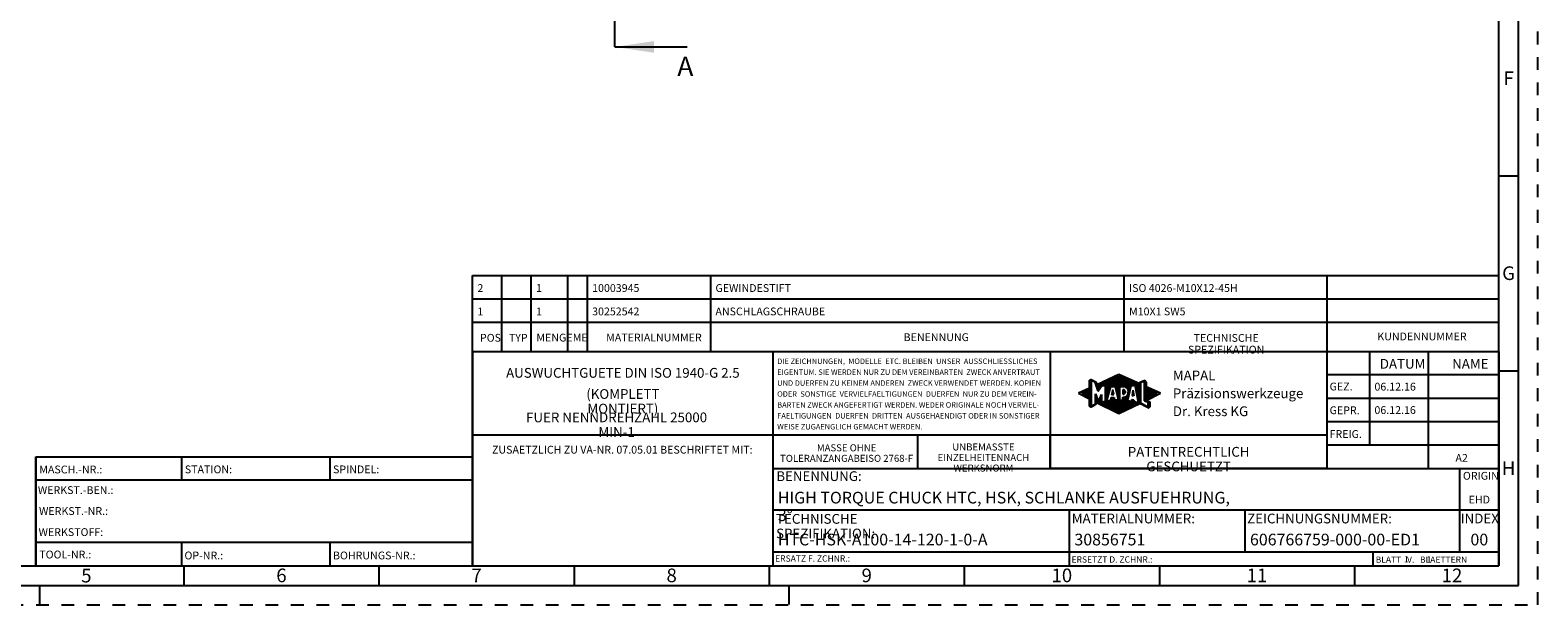
# Model space of a CAD drawing. Units: millimetres. Extents: x 0 to 594, y 0 to 420.
# Drawn here: x 208 to 594, y 0 to 147 of the extents above; entities that cross this region are included whole.
import ezdxf

# ---------------------------------------------------------------- set-up
doc = ezdxf.new("R2010")
doc.units = ezdxf.units.MM
doc.header["$LTSCALE"] = 32.67
doc.linetypes.add('CENTER', pattern=[0.6, 0.375, -0.075, 0.075, -0.075])
doc.linetypes.add('HIDDEN', pattern=[0.2, 0.1, -0.1])
doc.layers.get('0').update_dxf_attribs({"linetype": 'CONTINUOUS'})
doc.layers.add('606766759-000-00-ED1_FORMAT', color=7, linetype='CONTINUOUS')
doc.layers.add('606766759-000-00-ED1_HATCH', color=7, linetype='CONTINUOUS')
doc.styles.get("Standard").update_dxf_attribs({"font": 'TXT.SHX', "width": 0.7})
doc.styles.add('TEXTSTYLE_2', font='TXT.SHX', dxfattribs={"width": 0.675})

# ---------------------------------------------------------------- blocks, each defined once
blk = doc.blocks.new('HATCHING_BL5', base_point=(368.7, 222.67))
at = {"layer": '606766759-000-00-ED1_HATCH', "color": 7, "linetype": 'CENTER'}
for p, q in [((357.48, 288.09), (357.48, 303.09)), ((357.48, 143.09), (357.48, 158.09))]:
    blk.add_line(p, q, dxfattribs=at)
at = {"layer": '606766759-000-00-ED1_HATCH', "color": 7, "linetype": 'CONTINUOUS'}
for p, q in [((357.48, 303.09), (379.92, 303.09)), ((357.48, 143.09), (375.95, 143.09))]:
    blk.add_line(p, q, dxfattribs=at)
at = {"layer": '606766759-000-00-ED1_HATCH', "color": 9, "linetype": 'CENTER'}
blk.add_line((357.48, 158.09), (357.48, 288.09), dxfattribs=at)
at = {"layer": '606766759-000-00-ED1_HATCH', "color": 7, "linetype": 'CONTINUOUS'}
for points in [[(357.48, 303.09), (367.48, 304.59), (367.48, 301.59)], [(357.48, 143.09), (367.48, 144.59), (367.48, 141.59)]]:
    blk.add_solid(points, dxfattribs=at)
at = {"layer": '606766759-000-00-ED1_HATCH', "color": 7, "linetype": 'CONTINUOUS', "char_height": 5, "width": 4.2857, "attachment_point": 1, "line_spacing_factor": 0.9}
for insert in [(371.1, 309.72), (373.43, 140.61)]:
    blk.add_mtext('A', dxfattribs=dict(at, insert=insert))

msp = doc.modelspace()

# ---------------------------------------------------------------- linework, layer by layer
at = {"layer": '606766759-000-00-ED1_FORMAT', "color": 6, "linetype": 'HIDDEN'}
for p, q in [((594, 0), (594, 420)), ((0, 0), (594, 0))]:
    msp.add_line(p, q, dxfattribs=at)
at = {"layer": '606766759-000-00-ED1_FORMAT', "color": 7, "linetype": 'CONTINUOUS'}
for p, q in [((589, 5), (589, 415)), ((321, 72.5), (584, 72.5)), ((321, 10), (321, 72.5)), ((328.5, 65), (328.5, 72.5)), ((336, 65), (336, 72.5)), ((345.3988, 65), (345.3988, 72.5)), ((350.3988, 65), (350.3988, 72.5)), ((382, 65), (382, 72.5)), ((488, 65), (488, 72.5)), ((540, 35), (540, 72.5)), ((584, 10), (584, 72.5)), ((321, 65), (584, 65)), ((398, 10), (398, 65)), ((469, 65), (469, 35)), ((550.8994, 40.9547), (550.8994, 65)), ((565.8994, 65), (565.8994, 35)), ((584, 58.9547), (540, 58.9547)), ((584, 52.9547), (540, 52.9547)), ((584, 46.9547), (540, 46.9547)), ((540, 43.5), (321, 43.5)), ((435, 43.5), (435, 35)), ((584, 40.9547), (540, 40.9547)), ((209, 10), (209, 38)), ((209.0001, 38), (321.0001, 38)), ((246.5, 32.0048), (246.5, 38)), ((284.5, 32.0048), (284.5, 38)), ((398, 35), (584, 35)), ((574, 13.5), (574, 35)), ((321.0001, 32), (209.0001, 32)), ((584, 24.25), (398, 24.25)), ((474, 10), (474, 24.25)), ((519, 13.5), (519, 24.25)), ((321.0001, 16), (209.0001, 16)), ((246.5, 10), (246.5, 16)), ((284.5, 10), (284.5, 16)), ((584, 13.5), (398, 13.5)), ((551.7325, 13.5), (551.7325, 10)), ((209.0001, 10), (584, 10)), ((5, 5), (589, 5))]:
    msp.add_line(p, q, dxfattribs=at)
at = {"layer": '606766759-000-00-ED1_FORMAT', "color": 3, "linetype": 'CONTINUOUS'}
for p, q in [((584, 72.5), (584, 348)), ((584, 110.0599), (589, 110.0599)), ((321, 65), (321, 84.5)), ((321, 84.5), (584, 84.5)), ((328.5, 65), (328.5, 84.5)), ((336, 65), (336, 84.5)), ((345.3988, 65), (345.3988, 84.5)), ((350.3988, 65), (350.3988, 84.5)), ((382, 65), (382, 84.5)), ((488, 65), (488, 84.5)), ((540, 65), (540, 84.5)), ((584, 65), (584, 84.5)), ((321, 78.5), (584, 78.5)), ((321, 72.5), (584, 72.5)), ((321, 65), (584, 65)), ((321, 65), (584, 65)), ((321, 65), (321, 10)), ((584, 65), (584, 10)), ((584, 60.0599), (589, 60.0599)), ((540, 43.5), (469, 43.5)), ((469, 35), (469, 43.5)), ((540, 35), (540, 43.5)), ((209, 38), (321, 38)), ((209, 38), (209, 10)), ((321, 38), (321, 10)), ((540, 35), (469, 35)), ((10, 10), (209.0001, 10)), ((209, 10), (321, 10)), ((247, 10), (247, 5)), ((297, 5.0599), (297, 10.0599)), ((321, 10), (584, 10)), ((347, 10.0599), (347, 5.0599)), ((397, 10.0599), (397, 5.0599)), ((447, 10.0599), (447, 5.0599)), ((497, 10.0599), (497, 5.0599)), ((547, 10.0599), (547, 5.0599)), ((210, 5), (210, 0)), ((402, 5.0599), (402, 0.0599))]:
    msp.add_line(p, q, dxfattribs=at)
at = {"layer": '606766759-000-00-ED1_FORMAT', "color": 2, "linetype": 'CONTINUOUS'}
for p, q in [((486.6105, 59.0612), (480.9737, 56.4309)), ((481.0868, 56.097), (486.613, 58.6757)), ((485.2962, 58.0612), (487.9784, 58.0612)), ((485.5105, 58.1612), (487.7562, 58.1612)), ((485.7248, 58.2612), (487.534, 58.2612)), ((485.9391, 58.3612), (487.3118, 58.3612)), ((486.1534, 58.4612), (487.0896, 58.4612)), ((486.3677, 58.5612), (486.8674, 58.5612)), ((486.582, 58.6612), (486.6452, 58.6612)), ((491.9768, 56.6462), (486.6105, 59.0612)), ((486.613, 58.6757), (491.9768, 56.2618)), ((479.0856, 55.5498), (476.3, 54.25)), ((476.3, 54.25), (479.085, 52.8486)), ((477.1029, 54.238), (479.0856, 55.1631)), ((479.085, 53.2406), (477.1029, 54.238)), ((477.1527, 54.2612), (479.4977, 54.2612)), ((477.2555, 54.1612), (479.4977, 54.1612)), ((477.3671, 54.3612), (479.4977, 54.3612)), ((477.5814, 54.4612), (479.4977, 54.4612)), ((477.7957, 54.5612), (479.4977, 54.5612)), ((478.01, 54.6612), (479.4977, 54.6612)), ((478.2243, 54.7612), (479.4977, 54.7612)), ((478.4386, 54.8612), (479.4977, 54.8612)), ((478.6529, 54.9612), (479.4977, 54.9612)), ((478.8672, 55.0612), (479.4977, 55.0612)), ((479.0815, 55.1612), (479.4977, 55.1612)), ((479.0856, 57.6284), (479.4845, 57.8197)), ((479.0856, 55.1631), (479.0856, 57.6284)), ((479.0856, 57.5612), (479.4977, 57.5612)), ((479.0856, 57.4612), (479.4977, 57.4612)), ((479.0856, 57.3612), (479.4977, 57.3612)), ((479.0856, 57.2612), (479.4977, 57.2612)), ((479.0856, 57.1612), (479.4977, 57.1612)), ((479.0856, 57.0612), (479.4977, 57.0612)), ((479.0856, 56.9612), (479.4977, 56.9612)), ((479.0856, 56.8612), (479.4977, 56.8612)), ((479.0856, 56.7612), (479.4977, 56.7612)), ((479.0856, 56.6612), (479.4977, 56.6612)), ((479.0856, 56.5612), (479.4977, 56.5612)), ((479.0856, 56.4612), (479.4977, 56.4612)), ((479.0856, 56.3612), (479.4977, 56.3612)), ((479.0856, 56.2612), (479.4977, 56.2612)), ((479.0856, 56.1612), (479.4977, 56.1612)), ((479.0856, 56.0612), (479.4977, 56.0612)), ((479.0856, 55.9612), (479.4977, 55.9612)), ((479.0856, 55.8612), (479.4977, 55.8612)), ((479.0856, 55.7612), (479.4977, 55.7612)), ((479.0856, 55.6612), (479.4977, 55.6612)), ((479.0856, 55.5612), (479.4977, 55.5612)), ((479.0856, 55.4612), (479.4977, 55.4612)), ((479.0856, 55.3612), (479.4977, 55.3612)), ((479.0856, 55.2612), (479.4977, 55.2612)), ((479.154, 57.6612), (479.8094, 57.6612)), ((479.3625, 57.7612), (479.6045, 57.7612)), ((479.4845, 57.8197), (480.705, 57.2242)), ((480.5745, 57.1031), (479.4977, 57.6291)), ((479.4977, 57.6291), (479.4977, 50.9232)), ((479.6367, 57.5612), (480.0143, 57.5612)), ((479.8414, 57.4612), (480.2192, 57.4612)), ((480.0461, 57.3612), (480.4241, 57.3612)), ((480.2509, 57.2612), (480.629, 57.2612)), ((480.4556, 57.1612), (480.7263, 57.1612)), ((481.3317, 54.7871), (480.5745, 57.1031)), ((480.5877, 54.1095), (481.4123, 52.0724)), ((480.5877, 51.5377), (480.5877, 54.1095)), ((480.5882, 57.0612), (480.7602, 57.0612)), ((480.6209, 56.9612), (480.7941, 56.9612)), ((480.6536, 56.8612), (480.8279, 56.8612)), ((480.6863, 56.7612), (480.8618, 56.7612)), ((480.705, 57.2242), (481.0868, 56.097)), ((480.719, 56.6612), (480.8957, 56.6612)), ((480.7517, 56.5612), (480.9296, 56.5612)), ((480.7844, 56.4612), (480.9634, 56.4612)), ((480.8171, 56.3612), (480.9973, 56.3612)), ((480.8498, 56.2612), (481.0312, 56.2612)), ((480.8825, 56.1612), (481.0651, 56.1612)), ((480.9152, 56.0612), (482.1724, 56.0612)), ((480.9479, 55.9612), (482.1064, 55.9612)), ((480.9806, 55.8612), (482.0404, 55.8612)), ((481.0132, 55.7612), (481.9745, 55.7612)), ((481.0459, 55.6612), (481.9085, 55.6612)), ((481.0786, 55.5612), (481.8425, 55.5612)), ((481.1113, 55.4612), (481.7765, 55.4612)), ((481.144, 55.3612), (481.7105, 55.3612)), ((481.1767, 55.2612), (481.6445, 55.2612)), ((481.2094, 55.1612), (481.5786, 55.1612)), ((481.2245, 56.1612), (482.2384, 56.1612)), ((481.2421, 55.0612), (481.5126, 55.0612)), ((481.2748, 54.9612), (481.4466, 54.9612)), ((481.3075, 54.8612), (481.3806, 54.8612)), ((482.3285, 56.2978), (481.3317, 54.7871)), ((481.4388, 56.2612), (482.3044, 56.2612)), ((481.6531, 56.3612), (490.7922, 56.3612)), ((481.8674, 56.4612), (491.5338, 56.4612)), ((482.0817, 56.5612), (491.3116, 56.5612)), ((482.296, 56.6612), (491.0894, 56.6612)), ((483.1516, 56.1288), (482.3285, 56.2978)), ((482.5069, 56.2612), (490.3486, 56.2612)), ((482.5103, 56.7612), (490.8672, 56.7612)), ((482.7246, 56.8612), (490.6449, 56.8612)), ((482.9389, 56.9612), (490.4227, 56.9612)), ((482.9937, 56.1612), (489.905, 56.1612)), ((483.1516, 52.2474), (483.1516, 56.1288)), ((483.1516, 56.0612), (489.6484, 56.0612)), ((483.1516, 55.9612), (484.4523, 55.9612)), ((483.1516, 55.8612), (484.4254, 55.8612)), ((483.1516, 55.7612), (484.3986, 55.7612)), ((483.1516, 55.6612), (484.3718, 55.6612)), ((483.1516, 55.5612), (484.345, 55.5612)), ((483.1516, 55.4612), (484.3182, 55.4612)), ((483.1516, 55.3612), (484.2913, 55.3612)), ((483.1516, 55.2612), (484.2645, 55.2612)), ((483.1516, 55.1612), (484.2377, 55.1612)), ((483.1516, 55.0612), (484.2109, 55.0612)), ((483.1516, 54.9612), (484.1841, 54.9612)), ((483.1516, 54.8612), (484.1572, 54.8612)), ((483.1516, 54.7612), (484.1304, 54.7612)), ((483.1516, 54.6612), (484.1036, 54.6612)), ((483.1516, 54.5612), (484.0768, 54.5612)), ((483.1516, 54.4612), (484.0499, 54.4612)), ((483.1516, 54.3612), (484.0231, 54.3612)), ((483.1516, 54.2612), (483.9963, 54.2612)), ((483.1516, 54.1612), (483.9695, 54.1612)), ((483.1532, 57.0612), (490.2005, 57.0612)), ((483.3675, 57.1612), (489.9783, 57.1612)), ((484.4555, 55.9734), (483.4727, 52.3089)), ((483.5818, 57.2612), (489.7561, 57.2612)), ((483.7961, 57.3612), (489.5339, 57.3612)), ((484.0104, 57.4612), (489.3117, 57.4612)), ((484.2247, 57.5612), (489.0895, 57.5612)), ((484.439, 57.6612), (488.8673, 57.6612)), ((484.6006, 55.9535), (484.4555, 55.9734)), ((484.5445, 55.9612), (489.6264, 55.9612)), ((484.888, 55.9259), (484.6006, 55.9535)), ((484.6533, 57.7612), (488.6451, 57.7612)), ((485.0312, 55.1589), (484.7558, 53.9039)), ((484.8122, 54.1612), (485.2401, 54.1612)), ((484.8342, 54.2612), (485.2192, 54.2612)), ((484.8561, 54.3612), (485.1983, 54.3612)), ((484.8676, 57.8612), (488.4228, 57.8612)), ((484.8781, 54.4612), (485.1773, 54.4612)), ((485.1713, 55.9102), (484.888, 55.9259)), ((484.9, 54.5612), (485.1564, 54.5612)), ((484.922, 54.6612), (485.1354, 54.6612)), ((484.9439, 54.7612), (485.1145, 54.7612)), ((484.9659, 54.8612), (485.0935, 54.8612)), ((484.9878, 54.9612), (485.0726, 54.9612)), ((485.0097, 55.0612), (485.0516, 55.0612)), ((485.288, 53.9326), (485.0312, 55.1589)), ((485.0819, 57.9612), (488.2006, 57.9612)), ((485.7225, 55.8946), (485.1713, 55.9102)), ((485.4497, 55.9014), (485.1713, 55.9102)), ((485.7225, 55.8946), (485.4497, 55.9014)), ((486.5391, 52.5618), (485.7225, 55.8946)), ((485.7307, 55.8612), (486.7688, 55.8612)), ((485.7552, 55.7612), (486.7688, 55.7612)), ((485.7797, 55.6612), (486.7688, 55.6612)), ((485.8042, 55.5612), (486.7688, 55.5612)), ((485.8287, 55.4612), (486.7688, 55.4612)), ((485.8532, 55.3612), (486.7688, 55.3612)), ((485.8777, 55.2612), (486.7688, 55.2612)), ((485.9022, 55.1612), (486.7688, 55.1612)), ((485.9267, 55.0612), (486.7688, 55.0612)), ((485.9512, 54.9612), (486.7688, 54.9612)), ((485.9757, 54.8612), (486.7688, 54.8612)), ((486.0002, 54.7612), (486.7688, 54.7612)), ((486.0247, 54.6612), (486.7688, 54.6612)), ((486.0492, 54.5612), (486.7688, 54.5612)), ((486.0737, 54.4612), (486.7688, 54.4612)), ((486.0982, 54.3612), (486.7688, 54.3612)), ((486.1227, 54.2612), (486.7688, 54.2612)), ((486.1472, 54.1612), (486.7688, 54.1612)), ((487.0831, 55.9299), (486.7688, 55.9176)), ((486.7688, 55.9176), (486.7688, 52.5591)), ((487.8727, 55.9365), (487.0831, 55.9299)), ((487.7516, 55.156), (487.621, 55.1626)), ((487.621, 55.1626), (487.6261, 54.0232)), ((487.621, 55.1612), (487.6486, 55.1612)), ((487.6215, 55.0612), (488.0824, 55.0612)), ((487.6219, 54.9612), (488.1773, 54.9612)), ((487.6224, 54.8612), (488.2224, 54.8612)), ((487.6228, 54.7612), (488.2433, 54.7612)), ((487.6233, 54.6612), (488.2513, 54.6612)), ((487.6237, 54.5612), (488.245, 54.5612)), ((487.6242, 54.4612), (488.2324, 54.4612)), ((487.6246, 54.3612), (488.209, 54.3612)), ((487.6251, 54.2612), (488.1634, 54.2612)), ((487.6255, 54.1612), (488.0791, 54.1612)), ((487.8717, 55.1409), (487.7516, 55.156)), ((487.9793, 55.1134), (487.8717, 55.1409)), ((488.0345, 55.9112), (487.8727, 55.9365)), ((488.0041, 54.1066), (487.897, 54.062)), ((488.0721, 55.0698), (487.9793, 55.1134)), ((488.0922, 54.1708), (488.0041, 54.1066)), ((488.1824, 55.876), (488.0345, 55.9112)), ((488.1478, 55.0064), (488.0721, 55.0698)), ((488.1611, 54.2562), (488.0922, 54.1708)), ((488.2045, 54.9194), (488.1478, 55.0064)), ((488.2107, 54.3649), (488.1611, 54.2562)), ((488.3167, 55.8318), (488.1824, 55.876)), ((488.2398, 54.8051), (488.2045, 54.9194)), ((488.2408, 54.4988), (488.2107, 54.3649)), ((488.2273, 55.8612), (489.6043, 55.8612)), ((488.2398, 54.8051), (488.2515, 54.6597)), ((488.2515, 54.6597), (488.2408, 54.4988)), ((488.438, 55.7792), (488.3167, 55.8318)), ((488.5468, 55.7189), (488.438, 55.7792)), ((488.4704, 55.7612), (489.5823, 55.7612)), ((488.6436, 55.6518), (488.5468, 55.7189)), ((488.63, 55.6612), (489.5602, 55.6612)), ((488.803, 55.4997), (488.6436, 55.6518)), ((488.7385, 55.5612), (489.5382, 55.5612)), ((488.9202, 55.3287), (488.803, 55.4997)), ((488.8294, 55.4612), (489.5161, 55.4612)), ((489.6582, 56.1056), (488.8399, 52.3947)), ((488.8973, 53.9199), (488.9761, 54.1266)), ((488.8979, 55.3612), (489.4941, 55.3612)), ((488.9642, 55.238), (488.9202, 55.3287)), ((488.953, 55.2612), (489.472, 55.2612)), ((488.9992, 55.1447), (488.9642, 55.238)), ((488.9761, 54.1266), (489.0288, 54.3603)), ((488.9839, 54.1612), (489.2295, 54.1612)), ((488.993, 55.1612), (489.45, 55.1612)), ((489.0438, 54.9534), (488.9992, 55.1447)), ((489.0064, 54.2612), (489.2515, 54.2612)), ((489.0186, 55.0612), (489.4279, 55.0612)), ((489.0288, 54.3603), (489.055, 54.6207)), ((489.0288, 54.3612), (489.2736, 54.3612)), ((489.0389, 54.4612), (489.2956, 54.4612)), ((489.042, 54.9612), (489.4059, 54.9612)), ((489.055, 54.8569), (489.0438, 54.9534)), ((489.049, 54.5612), (489.3177, 54.5612)), ((489.0545, 54.8612), (489.3838, 54.8612)), ((489.055, 54.6207), (489.055, 54.8569)), ((489.055, 54.7612), (489.3618, 54.7612)), ((489.055, 54.6612), (489.3397, 54.6612)), ((490.8114, 56.3655), (489.6582, 56.1056)), ((490.1996, 55.0577), (490.0044, 53.6635)), ((490.0741, 54.1612), (490.3329, 54.1612)), ((490.0881, 54.2612), (490.318, 54.2612)), ((490.1021, 54.3612), (490.3031, 54.3612)), ((490.1161, 54.4612), (490.2883, 54.4612)), ((490.1301, 54.5612), (490.2734, 54.5612)), ((490.1441, 54.6612), (490.2585, 54.6612)), ((490.1581, 54.7612), (490.2437, 54.7612)), ((490.1721, 54.8612), (490.2288, 54.8612)), ((490.1861, 54.9612), (490.2139, 54.9612)), ((490.1996, 55.0577), (490.4131, 53.6217)), ((491.6099, 51.9277), (490.8114, 56.3655)), ((490.8122, 56.3612), (491.756, 56.3612)), ((490.8302, 56.2612), (492.1655, 56.2612)), ((490.8482, 56.1612), (492.1655, 56.1612)), ((490.8662, 56.0612), (492.1655, 56.0612)), ((490.8842, 55.9612), (492.1655, 55.9612)), ((490.9021, 55.8612), (492.1655, 55.8612)), ((490.9201, 55.7612), (492.1655, 55.7612)), ((490.9381, 55.6612), (492.1655, 55.6612)), ((490.9561, 55.5612), (492.1655, 55.5612)), ((490.9741, 55.4612), (492.1655, 55.4612)), ((490.9921, 55.3612), (492.1655, 55.3612)), ((491.0101, 55.2612), (492.1655, 55.2612)), ((491.0281, 55.1612), (492.1655, 55.1612)), ((491.0461, 55.0612), (492.1655, 55.0612)), ((491.0641, 54.9612), (492.1655, 54.9612)), ((491.0821, 54.8612), (492.1655, 54.8612)), ((491.1001, 54.7612), (492.1655, 54.7612)), ((491.118, 54.6612), (492.1655, 54.6612)), ((491.136, 54.5612), (492.1655, 54.5612)), ((491.154, 54.4612), (492.1655, 54.4612)), ((491.172, 54.3612), (492.1655, 54.3612)), ((491.19, 54.2612), (492.1655, 54.2612)), ((491.208, 54.1612), (492.1655, 54.1612)), ((491.9768, 57.0949), (493.2546, 57.638)), ((491.9768, 56.2618), (491.9768, 57.0949)), ((491.9768, 57.0612), (492.3456, 57.0612)), ((491.9768, 56.9612), (492.1655, 56.9612)), ((491.9768, 56.8612), (492.1655, 56.8612)), ((491.9768, 56.7612), (492.1655, 56.7612)), ((491.9768, 56.6612), (492.1655, 56.6612)), ((491.9768, 56.5612), (492.1655, 56.5612)), ((491.9768, 56.4612), (492.1655, 56.4612)), ((491.9768, 56.3612), (492.1655, 56.3612)), ((492.1329, 57.1612), (492.586, 57.1612)), ((493.2068, 57.4194), (492.1655, 56.9863)), ((492.1655, 56.9863), (492.1655, 51.7783)), ((492.3682, 57.2612), (492.8265, 57.2612)), ((492.6034, 57.3612), (493.0669, 57.3612)), ((492.8387, 57.4612), (493.3751, 57.4612)), ((493.074, 57.5612), (493.307, 57.5612)), ((493.2068, 52.3385), (493.2068, 57.4194)), ((493.2068, 57.3612), (493.4432, 57.3612)), ((493.2068, 57.2612), (493.5113, 57.2612)), ((493.2068, 57.1612), (493.5795, 57.1612)), ((493.2068, 57.0612), (493.6065, 57.0612)), ((493.2068, 56.9612), (493.6065, 56.9612)), ((493.2068, 56.8612), (493.6065, 56.8612)), ((493.2068, 56.7612), (493.6065, 56.7612)), ((493.2068, 56.6612), (493.6065, 56.6612)), ((493.2068, 56.5612), (493.6065, 56.5612)), ((493.2068, 56.4612), (493.6065, 56.4612)), ((493.2068, 56.3612), (493.6065, 56.3612)), ((493.2068, 56.2612), (493.6065, 56.2612)), ((493.2068, 56.1612), (493.6065, 56.1612)), ((493.2068, 56.0612), (493.6065, 56.0612)), ((493.2068, 55.9612), (493.6065, 55.9612)), ((493.2068, 55.8612), (493.6065, 55.8612)), ((493.2068, 55.7612), (493.6065, 55.7612)), ((493.2068, 55.6612), (493.6065, 55.6612)), ((493.2068, 55.5612), (493.6065, 55.5612)), ((493.2068, 55.4612), (493.7559, 55.4612)), ((493.2068, 55.3612), (493.9781, 55.3612)), ((493.2068, 55.2612), (494.2003, 55.2612)), ((493.2068, 55.1612), (494.4225, 55.1612)), ((493.2068, 55.0612), (494.6447, 55.0612)), ((493.2068, 54.9612), (494.8669, 54.9612)), ((493.2068, 54.8612), (495.0891, 54.8612)), ((493.2068, 54.7612), (495.3113, 54.7612)), ((493.2068, 54.6612), (495.5336, 54.6612)), ((493.2068, 54.5612), (495.7558, 54.5612)), ((493.2068, 54.4612), (495.978, 54.4612)), ((493.2068, 54.3612), (496.2002, 54.3612)), ((493.2068, 54.2612), (496.4224, 54.2612)), ((493.2068, 54.1612), (496.3158, 54.1612)), ((493.2546, 57.638), (493.6065, 57.1215)), ((496.474, 54.238), (493.5593, 52.8235)), ((493.5866, 52.4474), (497.3013, 54.2501)), ((493.6065, 57.1215), (493.6065, 55.5284)), ((497.3013, 54.2501), (493.6065, 55.9128)), ((493.6065, 55.5284), (496.474, 54.238)), ((477.4542, 54.0612), (479.4977, 54.0612)), ((477.653, 53.9612), (479.4977, 53.9612)), ((477.8517, 53.8612), (479.4977, 53.8612)), ((478.0504, 53.7612), (479.4977, 53.7612)), ((478.2492, 53.6612), (479.4977, 53.6612)), ((478.4479, 53.5612), (479.4977, 53.5612)), ((478.6466, 53.4612), (479.4977, 53.4612)), ((478.8453, 53.3612), (479.4977, 53.3612)), ((479.0441, 53.2612), (479.4977, 53.2612)), ((479.085, 50.915), (479.085, 53.2406)), ((479.085, 53.1612), (479.4977, 53.1612)), ((479.085, 53.0612), (479.4977, 53.0612)), ((479.085, 52.9612), (479.4977, 52.9612)), ((479.085, 52.8612), (479.4977, 52.8612)), ((479.085, 52.7612), (479.4977, 52.7612)), ((479.085, 52.6612), (479.4977, 52.6612)), ((479.085, 52.5612), (479.4977, 52.5612)), ((479.085, 52.4612), (479.4977, 52.4612)), ((479.085, 52.3612), (479.4977, 52.3612)), ((479.085, 52.2612), (479.4977, 52.2612)), ((479.085, 52.1612), (479.4977, 52.1612)), ((479.085, 52.0612), (479.4977, 52.0612)), ((479.085, 51.9612), (479.4977, 51.9612)), ((479.085, 51.8612), (479.4977, 51.8612)), ((479.085, 51.7612), (479.4977, 51.7612)), ((479.085, 51.6612), (479.4977, 51.6612)), ((479.085, 51.5612), (479.4977, 51.5612)), ((479.085, 51.4612), (479.4977, 51.4612)), ((479.085, 51.3612), (479.4977, 51.3612)), ((479.085, 51.2612), (479.4977, 51.2612)), ((479.085, 51.1612), (479.4977, 51.1612)), ((479.085, 51.0612), (479.4977, 51.0612)), ((479.085, 50.9612), (479.4977, 50.9612)), ((479.4914, 50.7037), (479.085, 50.915)), ((479.1885, 50.8612), (479.7637, 50.8612)), ((479.3808, 50.7612), (479.5908, 50.7612)), ((480.7263, 51.4182), (479.4914, 50.7037)), ((479.4977, 50.9232), (480.5877, 51.5377)), ((479.5651, 50.9612), (479.9365, 50.9612)), ((479.7425, 51.0612), (480.1093, 51.0612)), ((479.9199, 51.1612), (480.2821, 51.1612)), ((480.0973, 51.2612), (480.455, 51.2612)), ((480.2746, 51.3612), (480.6278, 51.3612)), ((480.452, 51.4612), (480.7262, 51.4612)), ((480.5877, 54.0612), (480.6072, 54.0612)), ((480.5877, 53.9612), (480.6477, 53.9612)), ((480.5877, 53.8612), (480.6882, 53.8612)), ((480.5877, 53.7612), (480.7287, 53.7612)), ((480.5877, 53.6612), (480.7692, 53.6612)), ((480.5877, 53.5612), (480.8096, 53.5612)), ((480.5877, 53.4612), (480.8501, 53.4612)), ((480.5877, 53.3612), (480.8906, 53.3612)), ((480.5877, 53.2612), (480.9311, 53.2612)), ((480.5877, 53.1612), (480.9716, 53.1612)), ((480.5877, 53.0612), (481.012, 53.0612)), ((480.5877, 52.9612), (481.0525, 52.9612)), ((480.5877, 52.8612), (481.093, 52.8612)), ((480.5877, 52.7612), (481.1335, 52.7612)), ((480.5877, 52.6612), (481.174, 52.6612)), ((480.5877, 52.5612), (481.2144, 52.5612)), ((480.5877, 52.4612), (481.2549, 52.4612)), ((480.5877, 52.3612), (480.725, 52.3612)), ((480.5877, 52.2612), (480.7252, 52.2612)), ((480.5877, 52.1612), (480.7253, 52.1612)), ((480.5877, 52.0612), (480.7254, 52.0612)), ((480.5877, 51.9612), (480.7256, 51.9612)), ((480.5877, 51.8612), (480.7257, 51.8612)), ((480.5877, 51.7612), (480.7258, 51.7612)), ((480.5877, 51.6612), (480.726, 51.6612)), ((480.5877, 51.5612), (480.7261, 51.5612)), ((481.4123, 52.0724), (480.725, 52.4154)), ((486.613, 49.4526), (480.725, 52.4154)), ((480.725, 52.4154), (480.7263, 51.4182)), ((480.7255, 52.0231), (486.6103, 49.0619)), ((480.8335, 52.3612), (481.2954, 52.3612)), ((481.0339, 52.2612), (481.3359, 52.2612)), ((481.2343, 52.1612), (481.3764, 52.1612)), ((481.4112, 52.0701), (482.1738, 53.9198)), ((481.4123, 52.0724), (482.1738, 53.9198)), ((481.4288, 52.0612), (482.1738, 52.0612)), ((481.4488, 52.1612), (482.1738, 52.1612)), ((481.49, 52.2612), (482.1738, 52.2612)), ((481.5312, 52.3612), (482.1738, 52.3612)), ((481.5725, 52.4612), (482.1738, 52.4612)), ((481.6137, 52.5612), (482.1738, 52.5612)), ((481.6276, 51.9612), (491.4416, 51.9612)), ((481.6549, 52.6612), (482.1738, 52.6612)), ((481.6961, 52.7612), (482.1738, 52.7612)), ((481.7374, 52.8612), (482.1738, 52.8612)), ((481.7786, 52.9612), (482.1738, 52.9612)), ((481.8198, 53.0612), (482.1738, 53.0612)), ((481.8263, 51.8612), (491.577, 51.8612)), ((481.861, 53.1612), (482.1738, 53.1612)), ((481.9023, 53.2612), (482.1738, 53.2612)), ((481.9435, 53.3612), (482.1738, 53.3612)), ((481.9847, 53.4612), (482.1738, 53.4612)), ((482.025, 51.7612), (491.3709, 51.7612)), ((482.0259, 53.5612), (482.1738, 53.5612)), ((482.0672, 53.6612), (482.1738, 53.6612)), ((482.1084, 53.7612), (482.1738, 53.7612)), ((482.1496, 53.8612), (482.1738, 53.8612)), ((482.1738, 53.9198), (482.1738, 52.0267)), ((482.1738, 52.0267), (483.1516, 52.2474)), ((482.2237, 51.6612), (491.1648, 51.6612)), ((482.3266, 52.0612), (490.9401, 52.0612)), ((482.4225, 51.5612), (490.9587, 51.5612)), ((482.6212, 51.4612), (490.7526, 51.4612)), ((482.7698, 52.1612), (490.5106, 52.1612)), ((482.8199, 51.3612), (490.5465, 51.3612)), ((483.0187, 51.2612), (490.3404, 51.2612)), ((483.1516, 54.0612), (483.9427, 54.0612)), ((483.1516, 53.9612), (483.9158, 53.9612)), ((483.1516, 53.8612), (483.889, 53.8612)), ((483.1516, 53.7612), (483.8622, 53.7612)), ((483.1516, 53.6612), (483.8354, 53.6612)), ((483.1516, 53.5612), (483.8085, 53.5612)), ((483.1516, 53.4612), (483.7817, 53.4612)), ((483.1516, 53.3612), (483.7549, 53.3612)), ((483.1516, 53.2612), (483.7281, 53.2612)), ((483.1516, 53.1612), (483.7013, 53.1612)), ((483.1516, 53.0612), (483.6744, 53.0612)), ((483.1516, 52.9612), (483.6476, 52.9612)), ((483.1516, 52.8612), (483.6208, 52.8612)), ((483.1516, 52.7612), (483.594, 52.7612)), ((483.1516, 52.6612), (483.5672, 52.6612)), ((483.1516, 52.5612), (483.5403, 52.5612)), ((483.1516, 52.4612), (483.5135, 52.4612)), ((483.1516, 52.3612), (483.4867, 52.3612)), ((483.1516, 52.2612), (490.5031, 52.2612)), ((483.2174, 51.1612), (490.1344, 51.1612)), ((483.4161, 51.0612), (489.9283, 51.0612)), ((483.4727, 52.3089), (483.7482, 52.3576)), ((483.6149, 50.9612), (489.7222, 50.9612)), ((483.7482, 52.3576), (484.0107, 52.3954)), ((483.7734, 52.3612), (489.1267, 52.3612)), ((483.8136, 50.8612), (489.5161, 50.8612)), ((484.0107, 52.3954), (484.2677, 52.4243)), ((484.0123, 50.7612), (489.31, 50.7612)), ((484.211, 50.6612), (489.1039, 50.6612)), ((484.2677, 52.4243), (484.5265, 52.4459)), ((484.4098, 50.5612), (488.8978, 50.5612)), ((484.5265, 52.4459), (484.6816, 53.1572)), ((484.5299, 52.4612), (488.8546, 52.4612)), ((484.5517, 52.5612), (485.5155, 52.5612)), ((484.5735, 52.6612), (485.4944, 52.6612)), ((484.5953, 52.7612), (485.4732, 52.7612)), ((484.6085, 50.4612), (488.6917, 50.4612)), ((484.6171, 52.8612), (485.4521, 52.8612)), ((484.6389, 52.9612), (485.4309, 52.9612)), ((484.6607, 53.0612), (485.4098, 53.0612)), ((484.6816, 53.1572), (485.3785, 53.2095)), ((484.7348, 53.1612), (485.3887, 53.1612)), ((485.288, 53.9326), (484.7558, 53.9039)), ((484.7683, 53.9612), (485.282, 53.9612)), ((484.7903, 54.0612), (485.2611, 54.0612)), ((484.8072, 50.3612), (488.4856, 50.3612)), ((485.006, 50.2612), (488.2795, 50.2612)), ((485.3785, 53.2095), (485.5222, 52.5294)), ((485.5222, 52.5294), (485.8168, 52.5503)), ((485.8168, 52.5503), (485.9619, 52.5553)), ((485.9619, 52.5553), (486.3943, 52.5618)), ((485.9619, 52.5553), (486.2502, 52.5602)), ((486.1717, 54.0612), (486.7688, 54.0612)), ((486.1962, 53.9612), (486.7688, 53.9612)), ((486.2207, 53.8612), (486.7688, 53.8612)), ((486.2452, 53.7612), (486.7688, 53.7612)), ((486.2502, 52.5602), (486.3943, 52.5618)), ((486.2697, 53.6612), (486.7688, 53.6612)), ((486.2942, 53.5612), (486.7688, 53.5612)), ((486.3187, 53.4612), (486.7688, 53.4612)), ((486.3432, 53.3612), (486.7688, 53.3612)), ((486.3547, 52.5612), (486.7688, 52.5612)), ((486.3677, 53.2612), (486.7688, 53.2612)), ((486.3922, 53.1612), (486.7688, 53.1612)), ((486.3943, 52.5618), (486.5391, 52.5618)), ((486.4167, 53.0612), (486.7688, 53.0612)), ((486.4413, 52.9612), (486.7688, 52.9612)), ((486.4658, 52.8612), (486.7688, 52.8612)), ((486.4903, 52.7612), (486.7688, 52.7612)), ((486.5148, 52.6612), (486.7688, 52.6612)), ((486.6103, 49.0619), (491.9895, 51.6723)), ((491.9768, 52.0552), (486.613, 49.4526)), ((486.7688, 52.5591), (486.9504, 52.5526)), ((486.9504, 52.5526), (487.2566, 52.5334)), ((487.2566, 52.5334), (487.3912, 52.5222)), ((487.2566, 52.5334), (487.6492, 52.5004)), ((487.3912, 52.5222), (487.5204, 52.511)), ((487.5204, 52.511), (487.6492, 52.5004)), ((487.626, 54.0612), (487.8936, 54.0612)), ((487.771, 54.0348), (487.6261, 54.0232)), ((487.6479, 53.2465), (487.7761, 53.2488)), ((487.6492, 52.5004), (487.6479, 53.2465)), ((487.648, 53.1612), (489.009, 53.1612)), ((487.6482, 53.0612), (488.9869, 53.0612)), ((487.6484, 52.9612), (488.9649, 52.9612)), ((487.6485, 52.8612), (488.9428, 52.8612)), ((487.6487, 52.7612), (488.9208, 52.7612)), ((487.6489, 52.6612), (488.8987, 52.6612)), ((487.6491, 52.5612), (488.8767, 52.5612)), ((487.897, 54.062), (487.771, 54.0348)), ((487.7761, 53.2488), (488.0151, 53.2749)), ((487.8899, 53.2612), (489.031, 53.2612)), ((488.0151, 53.2749), (488.1257, 53.2986)), ((488.1257, 53.2986), (488.2305, 53.3293)), ((488.2305, 53.3293), (488.4218, 53.412)), ((488.3043, 53.3612), (489.0531, 53.3612)), ((488.4218, 53.412), (488.5889, 53.5226)), ((488.4962, 53.4612), (489.0751, 53.4612)), ((488.5889, 53.5226), (488.7311, 53.6609)), ((488.6286, 53.5612), (489.0972, 53.5612)), ((488.7311, 53.6609), (488.7929, 53.7404)), ((488.7314, 53.6612), (489.1192, 53.6612)), ((488.7929, 53.7404), (488.8483, 53.8268)), ((488.8062, 53.7612), (489.1413, 53.7612)), ((488.8399, 52.3947), (489.8408, 52.2778)), ((488.8483, 53.8268), (488.8973, 53.9199)), ((488.8664, 53.8612), (489.1633, 53.8612)), ((488.913, 53.9612), (489.1854, 53.9612)), ((488.9511, 54.0612), (489.2074, 54.0612)), ((489.8408, 52.2778), (489.9152, 52.6866)), ((489.856, 52.3612), (490.4955, 52.3612)), ((489.8742, 52.4612), (490.488, 52.4612)), ((489.8924, 52.5612), (490.4804, 52.5612)), ((489.9106, 52.6612), (490.0647, 52.6612)), ((489.9152, 52.6866), (490.4782, 52.5909)), ((490.4131, 53.6217), (490.0044, 53.6635)), ((490.0181, 53.7612), (490.3923, 53.7612)), ((490.0266, 53.6612), (490.4072, 53.6612)), ((490.0321, 53.8612), (490.3775, 53.8612)), ((490.0461, 53.9612), (490.3626, 53.9612)), ((490.0601, 54.0612), (490.3477, 54.0612)), ((490.4782, 52.5909), (490.5117, 52.1466)), ((490.5117, 52.1466), (491.6099, 51.9277)), ((491.226, 54.0612), (492.1655, 54.0612)), ((491.244, 53.9612), (492.1655, 53.9612)), ((491.262, 53.8612), (492.1655, 53.8612)), ((491.28, 53.7612), (492.1655, 53.7612)), ((491.298, 53.6612), (492.1655, 53.6612)), ((491.316, 53.5612), (492.1655, 53.5612)), ((491.334, 53.4612), (492.1655, 53.4612)), ((491.3519, 53.3612), (492.1655, 53.3612)), ((491.3699, 53.2612), (492.1655, 53.2612)), ((491.3879, 53.1612), (492.1655, 53.1612)), ((491.4059, 53.0612), (492.1655, 53.0612)), ((491.4239, 52.9612), (492.1655, 52.9612)), ((491.4419, 52.8612), (492.1655, 52.8612)), ((491.4599, 52.7612), (492.1655, 52.7612)), ((491.4779, 52.6612), (492.1655, 52.6612)), ((491.4959, 52.5612), (492.1655, 52.5612)), ((491.5139, 52.4612), (492.1655, 52.4612)), ((491.5319, 52.3612), (492.1655, 52.3612)), ((491.5499, 52.2612), (492.1655, 52.2612)), ((491.5678, 52.1612), (492.1655, 52.1612)), ((491.5858, 52.0612), (492.1655, 52.0612)), ((491.6038, 51.9612), (491.7831, 51.9612)), ((491.9768, 51.679), (491.9768, 52.0552)), ((491.9768, 51.9612), (492.1655, 51.9612)), ((491.9768, 51.8612), (492.1655, 51.8612)), ((491.9768, 51.7612), (492.1983, 51.7612)), ((494.1638, 50.5303), (491.9768, 51.679)), ((492.0107, 51.6612), (492.3904, 51.6612)), ((492.1655, 51.7783), (494.1384, 50.7512)), ((492.2011, 51.5612), (492.5825, 51.5612)), ((492.3915, 51.4612), (492.7745, 51.4612)), ((492.5819, 51.3612), (492.9666, 51.3612)), ((492.7722, 51.2612), (493.1587, 51.2612)), ((492.9626, 51.1612), (493.3508, 51.1612)), ((493.153, 51.0612), (493.5428, 51.0612)), ((493.2068, 54.0612), (496.1098, 54.0612)), ((493.2068, 53.9612), (495.9037, 53.9612)), ((493.2068, 53.8612), (495.6976, 53.8612)), ((493.2068, 53.7612), (495.4916, 53.7612)), ((493.2068, 53.6612), (495.2855, 53.6612)), ((493.2068, 53.5612), (495.0795, 53.5612)), ((493.2068, 53.4612), (494.8734, 53.4612)), ((493.2068, 53.3612), (494.6673, 53.3612)), ((493.2068, 53.2612), (494.4613, 53.2612)), ((493.2068, 53.1612), (494.2552, 53.1612)), ((493.2068, 53.0612), (494.0491, 53.0612)), ((493.2068, 52.9612), (493.8431, 52.9612)), ((493.2068, 52.8612), (493.637, 52.8612)), ((493.2068, 52.7612), (493.5593, 52.7612)), ((493.2068, 52.6612), (493.5593, 52.6612)), ((493.2068, 52.5612), (493.5593, 52.5612)), ((493.2068, 52.4612), (493.5593, 52.4612)), ((493.2068, 52.3612), (493.8009, 52.3612)), ((494.1384, 51.9501), (493.2068, 52.3385)), ((493.3434, 50.9612), (493.7349, 50.9612)), ((493.3922, 52.2612), (494.0496, 52.2612)), ((493.5338, 50.8612), (493.927, 50.8612)), ((493.5593, 52.8235), (493.5593, 52.4583)), ((493.5593, 52.4583), (494.541, 52.0637)), ((493.6321, 52.1612), (494.2984, 52.1612)), ((493.7242, 50.7612), (494.1191, 50.7612)), ((493.872, 52.0612), (494.541, 52.0612)), ((493.9146, 50.6612), (494.3313, 50.6612)), ((494.105, 50.5612), (494.2033, 50.5612)), ((494.1118, 51.9612), (494.541, 51.9612)), ((494.1384, 50.7512), (494.1384, 51.9501)), ((494.1384, 51.8612), (494.541, 51.8612)), ((494.1384, 51.7612), (494.541, 51.7612)), ((494.1384, 51.6612), (494.541, 51.6612)), ((494.1384, 51.5612), (494.541, 51.5612)), ((494.1384, 51.4612), (494.541, 51.4612)), ((494.1384, 51.3612), (494.541, 51.3612)), ((494.1384, 51.2612), (494.541, 51.2612)), ((494.1384, 51.1612), (494.541, 51.1612)), ((494.1384, 51.0612), (494.541, 51.0612)), ((494.1384, 50.9612), (494.541, 50.9612)), ((494.1384, 50.8612), (494.541, 50.8612)), ((494.1384, 50.7612), (494.4593, 50.7612)), ((494.541, 50.825), (494.1638, 50.5303)), ((494.541, 52.0637), (494.541, 50.825)), ((485.2047, 50.1612), (488.0735, 50.1612)), ((485.4034, 50.0612), (487.8674, 50.0612)), ((485.6022, 49.9612), (487.6613, 49.9612)), ((485.8009, 49.8612), (487.4552, 49.8612)), ((485.9996, 49.7612), (487.2491, 49.7612)), ((486.1983, 49.6612), (487.043, 49.6612)), ((486.3971, 49.5612), (486.8369, 49.5612)), ((486.5958, 49.4612), (486.6308, 49.4612))]:
    msp.add_line(p, q, dxfattribs=at)

# ---------------------------------------------------------------- block references
msp.add_blockref('HATCHING_BL5', (368.6982, 222.665))

# ---------------------------------------------------------------- texts
at = {"layer": '606766759-000-00-ED1_FORMAT', "color": 90, "linetype": 'CONTINUOUS', "char_height": 3.5, "attachment_point": 2, "line_spacing_factor": 0.9, "style": 'TEXTSTYLE_2'}
for s, insert, width in [('F', (586.5, 136.8099), 2.5), ('G', (586.5, 86.8099), 2.75), ('H', (586.5, 36.8099), 2.75), ('5', (222, 9.25), 2.5), ('6', (272, 9.3099), 2.75), ('7', (322, 9.3099), 2.75), ('8', (372, 9.3099), 2.75), ('9', (422, 9.3099), 2.75), ('10', (472, 9.3099), 4.75), ('11', (522, 9.3099), 4), ('12', (572, 9.3099), 4.75)]:
    msp.add_mtext(s, dxfattribs=dict(at, insert=insert, width=width))
at = {"layer": '606766759-000-00-ED1_FORMAT', "color": 2, "linetype": 'CONTINUOUS'}
for s, insert, char_height, width, attachment_point, line_spacing_factor in [('2', (322.225, 82.25), 2, 1.571429, 1, 0.9), ('1', (337.225, 82.25), 2, 1.142857, 1, 0.9), ('10003945', (351.6238, 82.25), 2, 11.857143, 1, 0.9), ('GEWINDESTIFT', (383.225, 82.25), 2, 19.52381, 1, 0.9), ('ISO 4026-M10X12-45H', (489.225, 82.25), 2, 28.571429, 1, 0.9), ('10003945', (580.775, 82.75), 0.03, 0.177857, 3, 0.9), ('MA', (581.775, 82.75), 0.03, 0.051429, 3, 0.9), ('1', (322.225, 76.25), 2, 1.142857, 1, 0.9), ('1', (337.225, 76.25), 2, 1.142857, 1, 0.9), ('30252542', (351.6238, 76.25), 2, 12.142857, 1, 0.9), ('ANSCHLAGSCHRAUBE', (383.225, 76.25), 2, 25.333333, 1, 0.9), ('M10X1 SW5', (489.225, 76.25), 2, 14.571429, 1, 0.9), ('30252542', (580.775, 76.75), 0.03, 0.182143, 3, 0.9), ('KA', (581.775, 76.75), 0.03, 0.049286, 3, 0.9), ('MENGE', (337.3397, 69.5422), 2, 7.714286, 1, 0.9), ('ME', (346.6578, 69.5585), 2, 3.142857, 1, 0.9), ('MATERIALNUMMER', (355.2152, 69.5585), 2, 22, 1, 0.9), ('BENENNUNG', (431.4509, 69.6477), 2, 13.857143, 1, 0.9), ('KUNDENNUMMER', (552.8634, 69.8395), 2, 19.095238, 1, 0.9), ('POS', (322.8803, 69.4939), 2, 4.714286, 1, 0.9), ('TYP', (330.2801, 69.4939), 2, 5, 1, 0.9), ('TECHNISCHE SPEZIFIKATION', (514.1188, 69.4559), 2, 36.619048, 2, 0.9), ('DIE ZEICHNUNGEN,  MODELLE  ETC. BLEIBEN  UNSER  AUSSCHLIESSLICHES\\PEIGENTUM. SIE WERDEN NUR ZU DEM VEREINBARTEN  ZWECK ANVERTRAUT\\PUND DUERFEN ZU KEINEM ANDEREN  ZWECK VERWENDET WERDEN. KOPIEN\\PODER  SONSTIGE  VERVIELFAELTIGUNGEN  DUERFEN  NUR ZU DEM VEREIN-\\PBARTEN ZWECK ANGEFERTIGT WERDEN. WEDER ORIGINALE NOCH VERVIEL-\\PFAELTIGUNGEN  DUERFEN  DRITTEN  AUSGEHAENDIGT ODER IN SONSTIGER\\PWEISE ZUGAENGLICH GEMACHT WERDEN.', (399.0529, 63.1773), 1.4, 69.233333, 1, 1.2), ('DATUM', (553.4985, 63.0649), 2.5, 10.654762, 1, 0.9), ('NAME', (572.0389, 63.0649), 2.5, 8.035714, 1, 0.9), (' \\PAUSWUCHTGUETE DIN ISO 1940-G 2.5', (359.5, 63.25), 2.5, 62.738095, 2, 0.60006), ('MAPAL', (500.45, 60.1001), 2.5, 10.47619, 1, 0.9), (' \\P(KOMPLETT MONTIERT)', (359.5, 59.0797), 2.5, 35.535714, 2, 0.9), ('Präzisionswerkzeuge', (500.45, 55.5001), 2.5, 33.952381, 1, 0.9), ('GEZ.', (540.6249, 56.9912), 2, 5.714286, 1, 0.9), ('06.12.16', (552.1225, 56.9547), 2, 10.857143, 1, 0.9), ('Dr. Kress KG', (500.45, 50.9001), 2.5, 22.559524, 1, 0.9), ('GEPR.', (540.6249, 50.9031), 2, 7.285714, 1, 0.9), ('06.12.16', (552.1225, 50.9547), 2, 10.857143, 1, 0.9), ('FUER NENNDREHZAHL 25000 MIN\\P-1', (357.8929, 49.3297), 2.5, 52.083333, 2, 0.9), ('FREIG.', (540.6249, 44.8151), 2, 8.428571, 1, 0.9), ('ZUSAETZLICH ZU VA-NR. 07.05.01 BESCHRIFTET MIT:', (359.349, 40.7911), 2, 70.571429, 2, 0.9), ('MASSE OHNE TOLERANZANGABE\\PISO 2768-F', (416.8388, 41.1783), 1.8, 35.357143, 2, 0.9), ('UNBEMASSTE EINZELHEITEN\\PNACH WERKSNORM', (451.9044, 41.3918), 1.8, 31.5, 2, 0.9), ('PATENTRECHTLICH GESCHUETZT', (504.5, 40.5), 2.5, 51.071429, 2, 0.9), ('A2', (572.8844, 38.6959), 2, 3.285714, 1, 0.9), ('MASCH.-NR.:', (209.9272, 35.7195), 2, 15.80952, 1, 0.9), ('STATION:', (247.2213, 35.7442), 2, 11.85714, 1, 0.9), ('SPINDEL:', (285.212, 35.7442), 2, 11.238093, 1, 0.9), ('BENENNUNG:', (398.82, 34.2602), 2.5, 18.214286, 1, 0.9), ('ORIGIN', (574.7989, 34.0991), 2, 8.857143, 1, 0.9), ('WERKST.-BEN.:', (209.5638, 30.4329), 2, 19.571424, 1, 0.9), ('EHD', (579, 28), 2, 4.809524, 2, 0.9), ('WERKST.-NR.:', (209.8682, 25.0622), 2, 18.142853, 1, 0.9), ('TECHNISCHE SPEZIFIKATION:', (398.7601, 23.3), 2.5, 46.666667, 1, 0.9), ('MATERIALNUMMER:', (474.5449, 23.3921), 2.5, 28.392857, 1, 0.9), ('ZEICHNUNGSNUMMER:', (519.5006, 23.3921), 2.5, 32.083333, 1, 0.9), ('INDEX', (574.2297, 23.3982), 2.5, 9.761905, 1, 0.9), ('WERKSTOFF:', (209.7507, 19.6578), 2, 15.714282, 1, 0.9), ('00', (579, 18.25), 3, 4.714286, 2, 0.9), ('TOOL-NR.:', (209.931, 13.9091), 2, 12.571429, 1, 0.9), ('OP-NR.:', (247.14, 13.6643), 2, 9.571429, 1, 0.9), ('BOHRUNGS-NR.:', (285.2058, 13.6643), 2, 18.999995, 1, 0.9), ('ERSATZ F. ZCHNR.:', (398.5262, 12.6904), 1.6, 20.07619, 1, 0.9), ('ERSETZT D. ZCHNR.:', (474.489, 12.4415), 1.6, 21.52381, 1, 0.9), ('BLATT   V.   BLAETTERN', (552.4398, 12.3993), 1.6, 27.390476, 1, 0.9), ('1', (559.6866, 12.4835), 1.6, 0.914286, 1, 0.9), ('1', (565.5081, 12.4645), 1.6, 0.914286, 1, 0.9)]:
    msp.add_mtext(s, dxfattribs=dict(at, insert=insert, char_height=char_height, width=width, attachment_point=attachment_point, line_spacing_factor=line_spacing_factor))
at = {"layer": '606766759-000-00-ED1_FORMAT', "color": 7, "linetype": 'CONTINUOUS', "char_height": 3, "attachment_point": 1, "line_spacing_factor": 0.9}
for s, insert, width in [('HIGH TORQUE CHUCK HTC, HSK, SCHLANKE AUSFUEHRUNG, 3°', (399.225, 29), 120.1), ('HTC-HSK-A100-14-120-1-0-A', (399.225, 18.25), 55.642857), ('30856751', (475.225, 18.25), 17.571429), ('606766759-000-00-ED1', (520.225, 18.25), 45.785714)]:
    msp.add_mtext(s, dxfattribs=dict(at, insert=insert, width=width))

doc.saveas('drawing.dxf')
